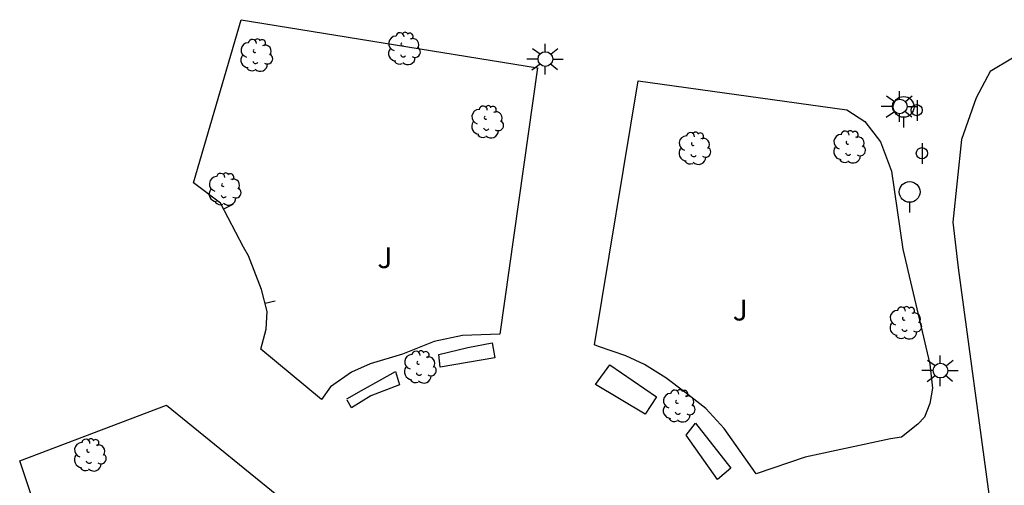
# Model space of a CAD drawing. Extents: x 522233 to 523915, y 4807068 to 4808256.
# Drawn here: x 522606 to 522653, y 4807625 to 4807648 of the extents above; entities that cross this region are included whole.
import ezdxf

# ---------------------------------------------------------------- set-up
doc = ezdxf.new("R2010")
doc.units = 0
doc.header["$MEASUREMENT"] = 0
doc.layers.add('501', color=1, linetype='CONTINUOUS')

msp = doc.modelspace()

# ---------------------------------------------------------------- linework, layer by layer
at = {"layer": '501', "color": 7}
for p, q in [((522614.03, 4807639.69), (522616.33, 4807647.57)), ((522616.33, 4807647.57), (522630.65, 4807645.25)), ((522630.4, 4807646.18, -68.76), (522630.775, 4807645.915, -68.76)), ((522631.015, 4807646.005, -68.76), (522631.015, 4807646.405, -68.76)), ((522631.635, 4807646.16, -68.76), (522631.315, 4807645.9, -68.76)), ((522653.58, 4807645.71), (522652.51, 4807645.07)), ((522630.65, 4807645.25), (522628.83, 4807632.38)), ((522630.675, 4807645.67, -68.76), (522630.135, 4807645.67, -68.76)), ((522630.38, 4807645.15, -68.76), (522630.775, 4807645.43, -68.76)), ((522631, 4807645.325, -68.76), (522631, 4807644.925, -68.76)), ((522631.615, 4807645.15, -68.76), (522631.26, 4807645.445, -68.76)), ((522631.385, 4807645.67, -68.76), (522631.885, 4807645.67, -68.76)), ((522652.51, 4807645.07), (522651.84, 4807643.79)), ((522633.4, 4807631.87), (522635.51, 4807644.62)), ((522635.51, 4807644.62), (522645.59, 4807643.21)), ((522647.51, 4807643.89, -68.76), (522647.885, 4807643.625, -68.76)), ((522648.125, 4807643.715, -68.76), (522648.125, 4807644.115, -68.76)), ((522648.745, 4807643.87, -68.76), (522648.425, 4807643.61, -68.76)), ((522651.84, 4807643.79), (522651.13, 4807641.79)), ((522647.785, 4807643.38, -68.76), (522647.245, 4807643.38, -68.76)), ((522648.495, 4807643.38, -68.76), (522648.995, 4807643.38, -68.76)), ((522648.98, 4807643.69), (522648.98, 4807642.69)), ((522645.59, 4807643.21), (522646.45, 4807642.65)), ((522647.49, 4807642.86, -68.76), (522647.885, 4807643.14, -68.76)), ((522648.11, 4807643.035, -68.76), (522648.11, 4807642.635, -68.76)), ((522648.33, 4807642.86), (522648.33, 4807642.36)), ((522648.725, 4807642.86, -68.76), (522648.37, 4807643.155, -68.76)), ((522646.45, 4807642.65), (522647.21, 4807641.67)), ((522647.21, 4807641.67), (522647.75, 4807640.26)), ((522649.23, 4807641.61), (522649.23, 4807640.61)), ((522651.13, 4807641.79), (522650.7, 4807637.79)), ((522647.75, 4807640.26), (522648.29, 4807636.49)), ((522615.34, 4807638.71), (522614.03, 4807639.69)), ((522615.34, 4807638.71), (522614.03, 4807639.69)), ((522616.45, 4807636.58), (522615.34, 4807638.71)), ((522616.45, 4807636.58), (522615.34, 4807638.71)), ((522615.93, 4807638.65), (522615.49, 4807638.42)), ((522648.62, 4807638.75), (522648.62, 4807638.25)), ((522650.7, 4807637.79), (522650.96, 4807635.58)), ((522616.69, 4807636.16), (522616.45, 4807636.58)), ((522616.69, 4807636.16), (522616.45, 4807636.58)), ((522648.29, 4807636.49), (522649.6, 4807630.94)), ((522617.32, 4807634.54), (522616.69, 4807636.16)), ((522617.32, 4807634.54), (522616.69, 4807636.16)), ((522650.96, 4807635.58), (522652.46, 4807624.54)), ((522617.59, 4807633.48), (522617.32, 4807634.54)), ((522617.59, 4807633.48), (522617.32, 4807634.54)), ((522617.98, 4807633.98), (522617.49, 4807633.86)), ((522617.55, 4807632.63), (522617.59, 4807633.48)), ((522617.55, 4807632.63), (522617.59, 4807633.48)), ((522617.28, 4807631.66), (522617.55, 4807632.63)), ((522617.28, 4807631.66), (522617.55, 4807632.63)), ((522628.83, 4807632.38), (522627.03, 4807632.32)), ((522625.65, 4807632.03), (522624.13, 4807631.41)), ((522627.03, 4807632.32), (522625.65, 4807632.03)), ((522627.28, 4807631.74), (522628.46, 4807631.96)), ((522628.46, 4807631.96), (522628.59, 4807631.24)), ((522620.22, 4807629.23), (522617.28, 4807631.66)), ((522625.89, 4807631.4), (522627.28, 4807631.74)), ((522633.59, 4807631.79), (522633.4, 4807631.87)), ((522634.92, 4807631.33), (522633.59, 4807631.79)), ((522622.57, 4807630.95), (522621.66, 4807630.54)), ((522624.13, 4807631.41), (522622.57, 4807630.95)), ((522625.95, 4807630.78), (522625.89, 4807631.4)), ((522628.59, 4807631.24), (522625.95, 4807630.78)), ((522635.82, 4807630.91), (522634.92, 4807631.33)), ((522649.48, 4807631.13, -68.76), (522649.855, 4807630.865, -68.76)), ((522649.6, 4807630.94), (522649.73, 4807629.78)), ((522650.095, 4807630.955, -68.76), (522650.095, 4807631.355, -68.76)), ((522650.715, 4807631.11, -68.76), (522650.395, 4807630.85, -68.76)), ((522621.66, 4807630.54), (522620.65, 4807629.83)), ((522623.13, 4807630.21), (522623.79, 4807630.58)), ((522623.79, 4807630.58), (522623.98, 4807629.94)), ((522633.45, 4807629.95), (522634.14, 4807630.9)), ((522634.14, 4807630.9), (522636.4, 4807629.36)), ((522636.85, 4807630.28), (522635.82, 4807630.91)), ((522649.755, 4807630.62, -68.76), (522649.215, 4807630.62, -68.76)), ((522650.465, 4807630.62, -68.76), (522650.965, 4807630.62, -68.76)), ((522622.15, 4807629.66), (522623.13, 4807630.21)), ((522637.76, 4807629.58), (522636.85, 4807630.28)), ((522649.46, 4807630.1, -68.76), (522649.855, 4807630.38, -68.76)), ((522650.08, 4807630.275, -68.76), (522650.08, 4807629.875, -68.76)), ((522650.695, 4807630.1, -68.76), (522650.34, 4807630.395, -68.76)), ((522620.65, 4807629.83), (522620.22, 4807629.23)), ((522621.44, 4807629.25), (522622.15, 4807629.66)), ((522623.98, 4807629.94), (522622.6, 4807629.41)), ((522635.84, 4807628.51), (522633.45, 4807629.95)), ((522638.78, 4807628.79), (522637.76, 4807629.58)), ((522649.73, 4807629.78), (522649.59, 4807629.04)), ((522621.67, 4807628.83), (522621.46, 4807629.2)), ((522622.6, 4807629.41), (522621.67, 4807628.83)), ((522636.4, 4807629.36), (522635.84, 4807628.51)), ((522649.59, 4807629.04), (522649.33, 4807628.38)), ((522605.64, 4807626.26), (522612.73, 4807628.95)), ((522612.73, 4807628.95), (522618.88, 4807623.96)), ((522639.67, 4807627.83), (522638.78, 4807628.79)), ((522649.33, 4807628.38), (522649.02, 4807628.03)), ((522637.82, 4807627.5), (522638.27, 4807628.08)), ((522638.27, 4807628.08), (522639.98, 4807625.91)), ((522641.2, 4807625.63), (522639.67, 4807627.83)), ((522649.02, 4807628.03), (522648.23, 4807627.41)), ((522639.34, 4807625.36), (522637.82, 4807627.5)), ((522647.69, 4807627.32), (522643.58, 4807626.44)), ((522648.23, 4807627.41), (522647.69, 4807627.32)), ((522608.71, 4807617.08), (522605.64, 4807626.26)), ((522643.58, 4807626.44), (522641.2, 4807625.63)), ((522639.98, 4807625.91), (522639.34, 4807625.36))]:
    msp.add_line(p, q, dxfattribs=at)
for centre, major_axis, start_param, end_param in [((522617.125, 4807646.5), (-0.099, 0.099), 4.331209, 6.727721), ((522623.815, 4807646.425), (0.251, 0.251), 0.825192, 3.657861), ((522624.005, 4807646.74), (0.141, 0.141), 5.485395, 8.527853), ((522624.255, 4807646.82), (-0.099, 0.099), 4.331209, 6.727721), ((522624.48, 4807646.76), (-0.113, 0.113), 2.907369, 6.358758), ((522624.625, 4807646.365), (-0.209, 0.209), 3.226416, 5.930105), ((522616.685, 4807646.105), (0.251, 0.251), 0.825192, 3.657861), ((522616.875, 4807646.42), (0.141, 0.141), 5.485395, 8.527853), ((522617.35, 4807646.44), (-0.113, 0.113), 2.907369, 6.358758), ((522617.495, 4807646.045), (-0.209, 0.209), 3.226416, 5.930105), ((522623.82, 4807645.945), (0.262, 0.262), 1.704139, 3.866602), ((522624.13, 4807646.385), (0.0566, 0.0566), 1.293987, 4.634896), ((522624.735, 4807646.005), (-0.18, 0.18), 1.754579, 5.009619), ((522616.69, 4807645.625), (0.262, 0.262), 1.704139, 3.866602), ((522617, 4807646.065), (0.0566, 0.0566), 1.293987, 4.634896), ((522617.605, 4807645.685), (-0.18, 0.18), 1.754579, 5.009619), ((522624.165, 4807645.915), (0.099, 0.099), 2.524444, 4.867374), ((522624.39, 4807645.755), (0.251, 0.251), 3.135833, 5.501976), ((522631.03, 4807645.67), (-0.251, 0.251), 3.926991, 10.210176), ((522616.86, 4807645.4), (0.212, 0.212), 2.945767, 4.368908), ((522617.035, 4807645.595), (0.099, 0.099), 2.524444, 4.867374), ((522617.26, 4807645.435), (0.251, 0.251), 3.135833, 5.501976), ((522623.99, 4807645.72), (0.212, 0.212), 2.945767, 4.368908), ((522648.33, 4807643.36, 68.76), (-0.354, 0.354), 3.926991, 10.210176), ((522628.025, 4807643.2), (0.141, 0.141), 5.485395, 8.527853), ((522628.275, 4807643.28), (-0.099, 0.099), 4.331209, 6.727721), ((522628.5, 4807643.22), (-0.113, 0.113), 2.907369, 6.358758), ((522648.14, 4807643.38), (-0.251, 0.251), 3.926991, 10.210176), ((522648.96, 4807643.2), (-0.191, 0.191), 3.926991, 10.210176), ((522627.835, 4807642.885), (0.251, 0.251), 0.825192, 3.657861), ((522628.15, 4807642.845), (0.0566, 0.0566), 1.293987, 4.634896), ((522628.645, 4807642.825), (-0.209, 0.209), 3.226416, 5.930105), ((522627.84, 4807642.405), (0.262, 0.262), 1.704139, 3.866602), ((522628.185, 4807642.375), (0.099, 0.099), 2.524444, 4.867374), ((522628.755, 4807642.465), (-0.18, 0.18), 1.754579, 5.009619), ((522628.01, 4807642.18), (0.212, 0.212), 2.945767, 4.368908), ((522628.41, 4807642.215), (0.251, 0.251), 3.135833, 5.501976), ((522637.845, 4807641.605), (0.251, 0.251), 0.825192, 3.657861), ((522638.035, 4807641.92), (0.141, 0.141), 5.485395, 8.527853), ((522638.285, 4807642), (-0.099, 0.099), 4.331209, 6.727721), ((522638.51, 4807641.94), (-0.113, 0.113), 2.907369, 6.358758), ((522645.315, 4807641.675), (0.251, 0.251), 0.825192, 3.657861), ((522645.505, 4807641.99), (0.141, 0.141), 5.485395, 8.527853), ((522645.755, 4807642.07), (-0.099, 0.099), 4.331209, 6.727721), ((522645.98, 4807642.01), (-0.113, 0.113), 2.907369, 6.358758), ((522646.125, 4807641.615), (-0.209, 0.209), 3.226416, 5.930105), ((522638.16, 4807641.565), (0.0566, 0.0566), 1.293987, 4.634896), ((522638.655, 4807641.545), (-0.209, 0.209), 3.226416, 5.930105), ((522638.765, 4807641.185), (-0.18, 0.18), 1.754579, 5.009619), ((522645.32, 4807641.195), (0.262, 0.262), 1.704139, 3.866602), ((522645.63, 4807641.635), (0.0566, 0.0566), 1.293987, 4.634896), ((522646.235, 4807641.255), (-0.18, 0.18), 1.754579, 5.009619), ((522637.85, 4807641.125), (0.262, 0.262), 1.704139, 3.866602), ((522638.195, 4807641.095), (0.099, 0.099), 2.524444, 4.867374), ((522638.42, 4807640.935), (0.251, 0.251), 3.135833, 5.501976), ((522645.665, 4807641.165), (0.099, 0.099), 2.524444, 4.867374), ((522645.89, 4807641.005), (0.251, 0.251), 3.135833, 5.501976), ((522649.21, 4807641.12), (-0.191, 0.191), 3.926991, 10.210176), ((522638.02, 4807640.9), (0.212, 0.212), 2.945767, 4.368908), ((522645.49, 4807640.97), (0.212, 0.212), 2.945767, 4.368908), ((522615.155, 4807639.635), (0.251, 0.251), 0.825192, 3.657861), ((522615.345, 4807639.95), (0.141, 0.141), 5.485395, 8.527853), ((522615.595, 4807640.03), (-0.099, 0.099), 4.331209, 6.727721), ((522615.82, 4807639.97), (-0.113, 0.113), 2.907369, 6.358758), ((522615.47, 4807639.595), (0.0566, 0.0566), 1.293987, 4.634896), ((522615.965, 4807639.575), (-0.209, 0.209), 3.226416, 5.930105), ((522648.62, 4807639.25, 68.76), (-0.354, 0.354), 3.926991, 10.210176), ((522615.16, 4807639.155), (0.262, 0.262), 1.704139, 3.866602), ((522615.505, 4807639.125), (0.099, 0.099), 2.524444, 4.867374), ((522616.075, 4807639.215), (-0.18, 0.18), 1.754579, 5.009619), ((522615.33, 4807638.93), (0.212, 0.212), 2.945767, 4.368908), ((522615.73, 4807638.965), (0.251, 0.251), 3.135833, 5.501976), ((522648.035, 4807633.175), (0.251, 0.251), 0.825192, 3.657861), ((522648.225, 4807633.49), (0.141, 0.141), 5.485395, 8.527853), ((522648.475, 4807633.57), (-0.099, 0.099), 4.331209, 6.727721), ((522648.7, 4807633.51), (-0.113, 0.113), 2.907369, 6.358758), ((522648.845, 4807633.115), (-0.209, 0.209), 3.226416, 5.930105), ((522648.04, 4807632.695), (0.262, 0.262), 1.704139, 3.866602), ((522648.35, 4807633.135), (0.0566, 0.0566), 1.293987, 4.634896), ((522648.955, 4807632.755), (-0.18, 0.18), 1.754579, 5.009619), ((522648.385, 4807632.665), (0.099, 0.099), 2.524444, 4.867374), ((522648.61, 4807632.505), (0.251, 0.251), 3.135833, 5.501976), ((522648.21, 4807632.47), (0.212, 0.212), 2.945767, 4.368908), ((522624.775, 4807631.36), (0.141, 0.141), 5.485395, 8.527853), ((522625.025, 4807631.44), (-0.099, 0.099), 4.331209, 6.727721), ((522625.25, 4807631.38), (-0.113, 0.113), 2.907369, 6.358758), ((522624.585, 4807631.045), (0.251, 0.251), 0.825192, 3.657861), ((522624.9, 4807631.005), (0.0566, 0.0566), 1.293987, 4.634896), ((522625.395, 4807630.985), (-0.209, 0.209), 3.226416, 5.930105), ((522650.11, 4807630.62), (-0.251, 0.251), 3.926991, 10.210176), ((522624.59, 4807630.565), (0.262, 0.262), 1.704139, 3.866602), ((522624.935, 4807630.535), (0.099, 0.099), 2.524444, 4.867374), ((522625.505, 4807630.625), (-0.18, 0.18), 1.754579, 5.009619), ((522624.76, 4807630.34), (0.212, 0.212), 2.945767, 4.368908), ((522625.16, 4807630.375), (0.251, 0.251), 3.135833, 5.501976), ((522637.085, 4807629.165), (0.251, 0.251), 0.825192, 3.657861), ((522637.275, 4807629.48), (0.141, 0.141), 5.485395, 8.527853), ((522637.525, 4807629.56), (-0.099, 0.099), 4.331209, 6.727721), ((522637.75, 4807629.5), (-0.113, 0.113), 2.907369, 6.358758), ((522637.4, 4807629.125), (0.0566, 0.0566), 1.293987, 4.634896), ((522637.895, 4807629.105), (-0.209, 0.209), 3.226416, 5.930105), ((522637.09, 4807628.685), (0.262, 0.262), 1.704139, 3.866602), ((522637.435, 4807628.655), (0.099, 0.099), 2.524444, 4.867374), ((522638.005, 4807628.745), (-0.18, 0.18), 1.754579, 5.009619), ((522637.26, 4807628.46), (0.212, 0.212), 2.945767, 4.368908), ((522637.66, 4807628.495), (0.251, 0.251), 3.135833, 5.501976), ((522608.645, 4807626.795), (0.251, 0.251), 0.825192, 3.657861), ((522608.835, 4807627.11), (0.141, 0.141), 5.485395, 8.527853), ((522609.085, 4807627.19), (-0.099, 0.099), 4.331209, 6.727721), ((522609.31, 4807627.13), (-0.113, 0.113), 2.907369, 6.358758), ((522608.96, 4807626.755), (0.0566, 0.0566), 1.293987, 4.634896), ((522609.455, 4807626.735), (-0.209, 0.209), 3.226416, 5.930105), ((522608.65, 4807626.315), (0.262, 0.262), 1.704139, 3.866602), ((522608.995, 4807626.285), (0.099, 0.099), 2.524444, 4.867374), ((522609.565, 4807626.375), (-0.18, 0.18), 1.754579, 5.009619), ((522608.82, 4807626.09), (0.212, 0.212), 2.945767, 4.368908), ((522609.22, 4807626.125), (0.251, 0.251), 3.135833, 5.501976)]:
    msp.add_ellipse(centre, major_axis=major_axis, ratio=1, start_param=start_param, end_param=end_param, dxfattribs=at)

# ---------------------------------------------------------------- texts
for p in [(522622.915, 4807635.57, 68.76), (522640.075, 4807633.04, 68.76)]:
    msp.add_text('J', height=1, dxfattribs=at).set_placement(p)

doc.saveas('drawing.dxf')
